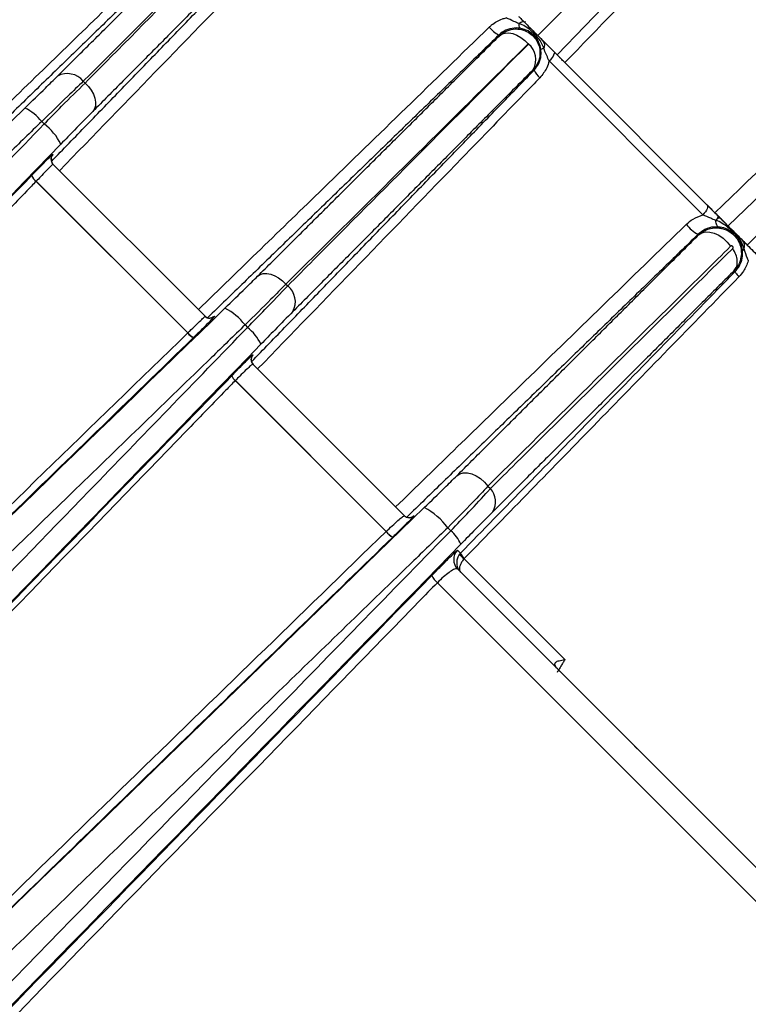
# Model space of a CAD drawing. Units: millimetres. Extents: x 9486 to 12580, y 3251 to 5252.
# Drawn here: x 11484 to 11488, y 4832 to 4838 of the extents above; entities that cross this region are included whole.
import ezdxf

# ---------------------------------------------------------------- set-up
doc = ezdxf.new("R2010")
doc.units = ezdxf.units.MM
doc.header["$LTSCALE"] = 0.1
doc.layers.add('Fixture', color=6, linetype='Continuous')

# ---------------------------------------------------------------- blocks, each defined once
blk = doc.blocks.new('LEKO')
at = {"layer": 'Fixture'}
for p, q in [((-1.64662000624088, 16.69200242242223), (-1.678196279275014, 16.65930423449796)), ((-1.635490366082813, 16.68087278226416), (-1.668188554007081, 16.64929650923003)), ((-1.680370324410198, 16.66115825850455), (-1.68042627678583, 16.66112404760059)), ((-1.68031729540705, 16.66118627576263), (-1.680370324410198, 16.66115825850455)), ((-1.680267976921833, 16.66120768349666), (-1.68031729540705, 16.66118627576263)), ((-1.680223101027558, 16.66122216393855), (-1.680267976921833, 16.66120768349666)), ((-1.680183333844951, 16.66122950214069), (-1.680223101027558, 16.66122216393855)), ((-1.680149265669542, 16.66122958918212), (-1.680183333844951, 16.66122950214069)), ((-1.680121402197443, 16.66122242376432), (-1.680149265669542, 16.66122958918212)), ((-1.680100157029216, 16.66120811225217), (-1.680121402197443, 16.66122242376432)), ((-1.681558299957878, 16.66041911402145), (-1.681594552418659, 16.66045665454239)), ((-1.681558299957878, 16.66041911402145), (-1.681406470127406, 16.66051980899285)), ((-1.681406470127406, 16.66051980899285), (-1.681220455016813, 16.66057424145313)), ((-1.681220455016813, 16.66057424145313), (-1.681008088892526, 16.66058011890603)), ((-1.681008088892526, 16.66058011890603), (-1.68077831584101, 16.6605371938164)), ((-1.68077831584101, 16.6605371938164), (-1.680540813053149, 16.66044727402862)), ((-1.680540813053149, 16.66044727402862), (-1.68030558327554, 16.66031414663505)), ((-1.68030558327554, 16.66031414663505), (-1.68008253352135, 16.66014341847443)), ((-1.68008253352135, 16.66014341847443), (-1.6798810578263, 16.65994227998489)), ((-1.678321962921807, 16.65942991814475), (-1.677743181694133, 16.65885113691708)), ((-1.669658531667068, 16.64994611807364), (-1.678656834318922, 16.6589444207255)), ((-1.677734347849587, 16.65884230307253), (-1.668959677164544, 16.65006763238749)), ((-1.67958352431932, 16.65844433943293), (-1.679538878350122, 16.65840122532219)), ((-1.705905999753298, 16.65775357081271), (-1.705800082007343, 16.65764765306675)), ((-1.705800082007343, 16.65764765306675), (-1.705603821336553, 16.65744632436216)), ((-1.705603821336553, 16.65744632436216), (-1.705437841791792, 16.65722474977786)), ((-1.705437841791792, 16.65722474977786), (-1.705308963986418, 16.65699203449937)), ((-1.705308963986418, 16.65699203449937), (-1.705222483908088, 16.65675774151268)), ((-1.70518904358017, 16.65632260291874), (-1.705243457498021, 16.65613963850199)), ((-1.705222483908088, 16.65675774151268), (-1.705181955291728, 16.65653149864626)), ((-1.705181955291728, 16.65653149864626), (-1.70518904358017, 16.65632260291874)), ((-1.705243457498021, 16.65613963850199), (-1.705342961007773, 16.65599012397213)), ((-1.708333005671122, 16.65540579962152), (-1.708188205801896, 16.65526099975229)), ((-1.70768877228565, 16.6534733616937), (-1.707680447989972, 16.65346503739802)), ((-1.707683967070899, 16.6529178045496), (-1.698782880830464, 16.64401671830916)), ((-1.699795734605978, 16.64304204005827), (-1.708658645321805, 16.6519049507741)), ((-1.708652946309002, 16.65191053432828), (-1.699790151051779, 16.64304773907106)), ((-1.669419790287897, 16.65052774551084), (-1.669396320447937, 16.65048900127869)), ((-1.669582561515021, 16.65003527635105), (-1.669658531667068, 16.64994611807364)), ((-1.669516543185182, 16.6501252638344), (-1.669582561515021, 16.65003527635105)), ((-1.669462635453009, 16.65021313796226), (-1.669516543185182, 16.6501252638344)), ((-1.669422601092286, 16.65029602527202), (-1.669462635453009, 16.65021313796226)), ((-1.669397749209409, 16.65037121537685), (-1.669422601092286, 16.65029602527202)), ((-1.669388892457746, 16.65043624958063), (-1.669397749209409, 16.65037121537685)), ((-1.669396320447937, 16.65048900127869), (-1.669388892457746, 16.65043624958063)), ((-1.668906776499199, 16.64953667472011), (-1.668916568642324, 16.64961433945708)), ((-1.668892705552892, 16.64946549571343), (-1.668906776499199, 16.64953667472011)), ((-1.668874611703572, 16.6494020969042), (-1.668892705552892, 16.64946549571343)), ((-1.668852824004723, 16.64934763126595), (-1.668874611703572, 16.6494020969042)), ((-1.669912880540764, 16.64877556339177), (-1.669944579520326, 16.64880838864671)), ((-1.669912880540764, 16.64877556339177), (-1.669734199192881, 16.64889128962784)), ((-1.669734199192881, 16.64889128962784), (-1.669513970003841, 16.64894807030511)), ((-1.669513970003841, 16.64894807030511), (-1.669263851523802, 16.64894289955364)), ((-1.669263851523802, 16.64894289955364), (-1.668997084590657, 16.6488760511042)), ((-1.668997084590657, 16.6488760511042), (-1.668727791383475, 16.64875106379644)), ((-1.668827738689707, 16.64930308932422), (-1.668852824004723, 16.64934763126595)), ((-1.668799811961449, 16.64926928111284), (-1.668827738689707, 16.64930308932422)), ((-1.668769551700315, 16.64924682147681), (-1.668799811961449, 16.64926928111284)), ((-1.66873750822085, 16.649236118871), (-1.668769551700315, 16.64924682147681)), ((-1.668727791383475, 16.64875106379644), (-1.668470227815121, 16.64857455423962)), ((-1.668470227815121, 16.64857455423962), (-1.668238028856742, 16.64835586654646)), ((-1.668238028856742, 16.64835586654646), (-1.668043486716854, 16.64810657766286)), ((-1.695561046878069, 16.64645722788204), (-1.695378082461339, 16.6465116417999)), ((-1.695378082461339, 16.6465116417999), (-1.695169186733814, 16.64651873008834)), ((-1.695169186733814, 16.64651873008834), (-1.694942943867382, 16.64647820147198)), ((-1.694942943867382, 16.64647820147198), (-1.694708650880699, 16.64639172139365)), ((-1.667830139962362, 16.64669285481603), (-1.667774211885806, 16.64663884570211)), ((-1.695710561407935, 16.64635772437229), (-1.695561046878069, 16.64645722788204)), ((-1.694708650880699, 16.64639172139365), (-1.694475935600344, 16.64626284358641)), ((-1.694475935600344, 16.64626284358641), (-1.694254361016043, 16.64609686404165)), ((-1.694254361016043, 16.64609686404165), (-1.694053032313313, 16.64590060337272)), ((-1.694053032313313, 16.64590060337272), (-1.693947114567365, 16.64579468562678)), ((-1.698468435866388, 16.64391135755001), (-1.698495620235832, 16.64391323044613)), ((-1.698378678080147, 16.64393192211522), (-1.698468435866388, 16.64391135755001)), ((-1.698316460235645, 16.64396046001885), (-1.698378678080147, 16.64393192211522)), ((-1.698293651316511, 16.64397458665411), (-1.698316460235645, 16.64396046001885)), ((-1.69827936437251, 16.64398473435646), (-1.698293651316511, 16.64397458665411)), ((-1.698285620801826, 16.64397887782267), (-1.69827435699964, 16.64398862615265)), ((-1.69827435699964, 16.64398862615265), (-1.69827936437251, 16.64398473435646)), ((-1.698235647982045, 16.64402023739009), (-1.698227323686368, 16.64401191309442)), ((-1.696439685627773, 16.64351247957817), (-1.696294885756679, 16.64336767970708)), ((-1.695985526152455, 16.6417701155605), (-1.695977124155682, 16.64176171356373)), ((-1.695980720937705, 16.6412145584164), (-1.687123777294666, 16.63235761477337)), ((-1.68819296542484, 16.63143927087713), (-1.697013074448648, 16.64025937990094)), ((-1.697007527144137, 16.64026511516342), (-1.688187533018393, 16.63144512103767)), ((-1.684054693170104, 16.63470185613447), (-1.683885018600556, 16.63481230481512)), ((-1.683885018600556, 16.63481230481512), (-1.68367603878, 16.63486788358237)), ((-1.68367603878, 16.63486788358237), (-1.683438100857757, 16.63486584058501)), ((-1.683438100857757, 16.63486584058501), (-1.683182985768937, 16.63480627697493)), ((-1.683182985768937, 16.63480627697493), (-1.682923324938002, 16.63469214190917)), ((-1.682923324938002, 16.63469214190917), (-1.682671974862117, 16.63452908651233)), ((-1.682671974862117, 16.63452908651233), (-1.682441380551154, 16.63432518409204)), ((-1.682441380551154, 16.63432518409204), (-1.682242959339185, 16.63409053039859)), ((-1.682242959339185, 16.63409053039859), (-1.682095342637957, 16.63394291369737)), ((-1.68657686588395, 16.632361455292), (-1.686568220150569, 16.63235280955862)), ((-1.68458878756946, 16.63166158151985), (-1.684409368225573, 16.63148216217597)), ((-1.684013462699049, 16.63035228057851), (-1.683840645902457, 16.63017946378191)), ((-1.683628054399037, 16.6298463344581), (-1.677730941127535, 16.6239492211866)), ((-1.684005562896957, 16.62923940037566), (-1.648296484943202, 16.59353032242191)), ((-1.648167753668659, 16.59142000697495), (-1.685194717015918, 16.62844697032221)), ((-1.678175930756076, 16.62342662672711), (-1.678184440388293, 16.62344025406005)), ((-1.678184440388293, 16.62344025406005), (-1.678183933404789, 16.62343910304646)), ((-1.678155330720344, 16.62339889432633), (-1.678175930756076, 16.62342662672711)), ((-1.678115090425386, 16.6233519909708), (-1.678155330720344, 16.62339889432633)), ((-1.678078541160495, 16.62331391501928), (-1.678115090425386, 16.6233519909708)), ((-1.673826197806171, 16.61906003528487), (-1.673510684264237, 16.61874452174294))]:
    blk.add_line(p, q, dxfattribs=at)
for centre, radius, start, end in [((-1.680862002941787, 16.66191512220657), 0.001632101916809343, 217.533164665197, 243.3308397835025), ((-1.680062203505607, 16.66104714636386), 0.0003721063743492455, 168.0730358607949, 211.3754605629966), ((-1.680615192472075, 16.65901630853185), 0.001179613423721363, 330.9954925251011, 50.65477243120745), ((-1.679288433503416, 16.6598674510147), 0.000379291579045314, 327.7906727853945, 35.4321647225063), ((-1.678905211093728, 16.65908486679409), 0.0005837506001415035, 96.12661869409926, 113.9912373476011), ((-1.679228211532269, 16.65969676496319), 0.0009447188833113146, 307.2153067716044, 343.5928235840988), ((-1.706837195264491, 16.65701104432702), 0.001190995659292957, 38.56852660780548, 118.6794169895925), ((-1.67846274433866, 16.65888626538194), 0.00118039326967374, 204.262260593198, 231.4611826548914), ((-1.710530620133419, 16.65365907295052), 0.002807234116310753, 38.47867913680832, 64.3122446208998), ((-1.710342653252205, 16.65247406172227), 0.003522593846551098, 27.2172240636096, 52.29411917190214), ((-1.707403701899324, 16.65319802801753), 0.0003963253185081107, 135.9953823259046, 224.9957369235091), ((-1.707395331929554, 16.65318968674328), 0.0003963699685535149, 135.9982037617946, 190.6269881054003), ((-1.707419218877142, 16.65319848913259), 0.0003710667505624599, 142.3226519027926, 192.647840831005), ((-1.707395443877346, 16.65318967429012), 0.0003962576422976087, 190.6282034475025, 224.9995029431995), ((-1.708145254658682, 16.65258946482786), 0.0008556456407705547, 204.0315958475992, 233.1298279050009), ((-1.708049325517102, 16.65268926059768), 0.0009852779626282888, 207.0615210600959, 232.2193545521096), ((-1.712085865763747, 16.65540873981191), 0.004901262857051179, 314.3670649382968, 314.4603324263971), ((-1.669072666911738, 16.65051787956979), 0.001919007768124004, 215.7971619310948, 242.9764970701964), ((-1.668035182970328, 16.6487992587398), 0.001200498763064452, 123.3139587309092, 137.2382178604969), ((-1.667722525723775, 16.64812533712093), 0.0004992657693526355, 339.6925576356961, 42.06750637240863), ((-1.667211266655897, 16.64781815862943), 0.0001406472464397322, 107.813062305894, 165.6072371338028), ((-1.694689641053046, 16.64486349011558), 0.001190995659292957, 331.3205830104076, 51.43147339219455), ((-1.6992266236578, 16.64135803212787), 0.003522593846551114, 37.70588082809837, 62.78277593639035), ((-1.698511002810868, 16.64430525647083), 0.0003962740825587245, 225.001180950701, 272.347989715396), ((-1.698502657362539, 16.64429698348075), 0.0003963253185082984, 225.0042630764908, 314.0046176740959), ((-1.698511007037304, 16.6443053700722), 0.00039638776163604, 272.3479278418969, 314.0010009479086), ((-1.696291945958677, 16.63961481999934), 0.004901262307446006, 135.5396675686972, 135.6329350675047), ((-1.699111220552211, 16.64355543072139), 0.0008556456407431664, 216.8701721003048, 245.9684041590884), ((-1.699011424782391, 16.64365135986297), 0.0009852779625004083, 217.7806454497997, 242.9384789452986), ((-1.698041612429549, 16.64117006524665), 0.00280723411631186, 25.68775537910063, 51.5213208631916), ((-1.695700455766115, 16.64149478188433), 0.0003963253185087265, 135.9953823260063, 224.9957369235091), ((-1.695692008179329, 16.6414863629557), 0.0003963698748681789, 135.9982000973006, 190.7254943205956), ((-1.695715727495759, 16.64149503747434), 0.0003712601116029915, 142.3826328185081, 192.727882709904), ((-1.695692120104702, 16.64148635041284), 0.0003962575702851708, 190.7267245255106, 224.9995050577949), ((-1.696603232266476, 16.64078805153689), 0.0006689277339681975, 201.959415261304, 232.2160787813095), ((-1.696527843895467, 16.64086710579804), 0.0007697329041148268, 205.3204371723908, 231.4511670426936), ((-1.694845671017745, 16.63816855730046), 0.003011507393504351, 135.8785011771926, 136.0303082260969), ((-1.682885143036387, 16.6331750867379), 0.001101518456304232, 328.0268225765993, 44.19178241200413), ((-1.68783159482777, 16.62925882005018), 0.004035970961096699, 36.53663551999529, 62.35554858610211), ((-1.686852220555835, 16.63264647464926), 0.0003962743879738801, 225.0011930345086, 272.6921222654011), ((-1.686843553826748, 16.63263787994495), 0.0003963253185087265, 225.0042630765927, 314.0046176739939), ((-1.686820676442231, 16.63257553465204), 0.0003198908115061152, 267.4759267491058, 309.3455070272064), ((-1.686852225101759, 16.63264658822261), 0.0003963880496837306, 272.6920074057021, 314.0009925673946), ((-1.687195743594344, 16.63051870732404), 0.001357161977094908, 136.9519846148019, 137.2890249919095), ((-1.687383679717243, 16.63201711816698), 0.000994409796805841, 215.5276475023007, 245.2764622608049), ((-1.687270145475679, 16.63212670147238), 0.001142869982751929, 216.6107992025078, 242.4028666037945), ((-1.685669795681456, 16.62993584454103), 0.001994937492937429, 22.31207347479497, 50.81599004140618), ((-1.683445032062409, 16.62979984745536), 0.000792651086320691, 135.8176978375918, 224.9957192127963), ((-1.683021275503904, 16.63072187208651), 0.001065244930761889, 214.7233438876086, 235.2766561123081), ((-1.683169422783315, 16.63040395292154), 0.0007077682188619028, 198.4924017525059, 230.5987725962038), ((-1.684516135556578, 16.62927480865678), 0.001070415388861613, 201.8816209886995, 230.6584283403954)]:
    blk.add_arc(centre, radius, start, end, dxfattribs=at)
for points, knots in [([(-1.679317345453804, 16.66042530067787), (-1.671658091189229, 16.66808455494245), (-1.663232911498149, 16.67650973463352), (-1.654041364855971, 16.6857012812757), (-1.65174391972009, 16.68799872641159), (-1.649454104570538, 16.69028854156113), (-1.647934995007077, 16.69180765112459), (-1.647180114974603, 16.69256253115707)], [0, 0, 0, 0, 0.7149104381595353, 0.7864014819754879, 0.8578925257914406, 0.929383569607392, 1, 1, 1, 1]), ([(-1.648862970641339, 16.68873776328181), (-1.649228749898718, 16.68835901097263), (-1.651057646185606, 16.6864652494267), (-1.658739007661339, 16.67851144748643), (-1.667997021746402, 16.66892504750092), (-1.675791909936564, 16.66085364631297), (-1.677734347848563, 16.65884230307263)], [0, 0, 0, 0, 0.0380077458247327, 0.190038729123679, 0.7981626623202349, 1, 1, 1, 1]), ([(-1.667067487826117, 16.64817544305018), (-1.659408233561543, 16.65583469731476), (-1.650983053870469, 16.66425987700584), (-1.641791507228284, 16.67345142364802), (-1.639494062092403, 16.6757488687839), (-1.637204246942858, 16.67803868393345), (-1.635685137379397, 16.67955779349691), (-1.634930257346923, 16.68031267352938)], [0, 0, 0, 0, 0.7149104381595408, 0.786401481975494, 0.8578925257914471, 0.9293835696073992, 1, 1, 1, 1]), ([(-1.668959677163251, 16.65006763238731), (-1.663876111468312, 16.65498321443423), (-1.653916208423006, 16.6646139979308), (-1.64395869884202, 16.67424366910481), (-1.639083533324332, 16.6789583259648)], [0, 0, 0, 0, 0.5104031306158996, 1, 1, 1, 1]), ([(-1.710761011755366, 16.65599484923517), (-1.708327263506348, 16.65835488936259), (-1.702652839422946, 16.66385745871925), (-1.696978394878954, 16.66935999368036), (-1.693737707359453, 16.67250250326623)], [0, 0, 0, 0, 0.4288978428894037, 1, 1, 1, 1]), ([(-1.691772134607014, 16.67183335781621), (-1.692279606283442, 16.67132750738958), (-1.694816964793652, 16.66879825512882), (-1.69952705820053, 16.66410533288291), (-1.703733005929728, 16.65991730591338), (-1.705905999752929, 16.65775357081201)], [0, 0, 0, 0, 0.1078104312655944, 0.5390521835242227, 1, 1, 1, 1]), ([(-1.705800082006903, 16.65764765306599), (-1.705295238201472, 16.65815693527794), (-1.702771019092168, 16.66070334642062), (-1.698088409043002, 16.66542812644732), (-1.693915204883567, 16.66964187425646), (-1.69175840539522, 16.67181962755382)], [0, 0, 0, 0, 0.1077759765960474, 0.5388799005096961, 1, 1, 1, 1]), ([(-1.690779873193165, 16.66954442425272), (-1.691084216045383, 16.66923082119006), (-1.69260593030701, 16.66766280587617), (-1.698110541220373, 16.66199066326927), (-1.703310816469404, 16.6566318682673), (-1.707293718320834, 16.65252755580064)], [0, 0, 0, 0, 0.0552887259730524, 0.2764436299628144, 1, 1, 1, 1]), ([(-1.682156261127034, 16.66092081218659), (-1.68211101661489, 16.66096236843368), (-1.681888695177719, 16.66116656655949), (-1.681551078417947, 16.6613579792962), (-1.68124766330974, 16.66144230924161), (-1.681174936284357, 16.66146252269148)], [0, 0, 0, 0, 0.1626640661997101, 0.7992949260896037, 1, 1, 1, 1]), ([(-1.680426276785632, 16.66112404760122), (-1.680522330925804, 16.66116750615387), (-1.680771588609097, 16.66128027982647), (-1.681021395299773, 16.66139314892131), (-1.681174936284357, 16.66146252269148)], [0, 0, 0, 0, 0.3853607997533791, 1, 1, 1, 1]), ([(-1.680438411633311, 16.66154636685738), (-1.680427938961806, 16.66153589418584), (-1.680406133364635, 16.6615140885887), (-1.680226134804542, 16.66133409002861), (-1.67994828807015, 16.66105624329422), (-1.67962762828428, 16.66073558350831), (-1.679409221878814, 16.66051717710288), (-1.679317345453804, 16.66042530067787)], [0, 0, 0, 0, 0.1983397929098502, 0.4129717629809032, 0.6270882353209148, 0.8431282282541781, 1, 1, 1, 1]), ([(-1.699173147360263, 16.64440698484007), (-1.696742336538236, 16.64676585610987), (-1.691069845258141, 16.65227047069671), (-1.685397727899023, 16.65777507483858), (-1.682156261127034, 16.66092081218659)], [0, 0, 0, 0, 0.4285261452185372, 1, 1, 1, 1]), ([(-1.680379898202467, 16.66085341140715), (-1.680446957603358, 16.66085995732701), (-1.680678148772841, 16.66088252476499), (-1.681076730511478, 16.66080928714335), (-1.68141031560647, 16.66062623337286), (-1.68156347096928, 16.66048526313364), (-1.681594552418261, 16.66045665454157)], [0, 0, 0, 0, 0.1537244109486638, 0.5299738124184764, 0.9046125796501464, 1, 1, 1, 1]), ([(-1.678967512468546, 16.65966528328413), (-1.679005770400309, 16.65977036876914), (-1.679129162524092, 16.66010929773319), (-1.679574084309856, 16.66059378377515), (-1.680028208816132, 16.66099214300547), (-1.680362132922234, 16.6611027927628), (-1.680426276785632, 16.66112404760122)], [0, 0, 0, 0, 0.1565885075760627, 0.5050400695164685, 0.904922580936797, 1, 1, 1, 1]), ([(-1.681558299958979, 16.66041911402101), (-1.681415820113493, 16.66052919272214), (-1.681148135574574, 16.66073600349073), (-1.68075491893778, 16.66081354789532), (-1.680398273383013, 16.66081010979207), (-1.680069506740452, 16.6607339103706), (-1.679707170502013, 16.66052322890105), (-1.679436765353081, 16.66023678167716), (-1.679262873204785, 16.65990133227852), (-1.679176077289775, 16.65952074065114), (-1.67920472084635, 16.6590728002524), (-1.679367412788928, 16.65869129009141), (-1.679533769060882, 16.658501194769), (-1.679583524319369, 16.65844433943199)], [0, 0, 0, 0, 0.1234884307899318, 0.2320043480101256, 0.2692563243362734, 0.3712920878171291, 0.4616129097946071, 0.5567780732793192, 0.6406205939431822, 0.7210665332752868, 0.8248990278664368, 0.9476293016822986, 1, 1, 1, 1]), ([(-1.679142562292284, 16.65961818580929), (-1.679160946760433, 16.6597099607923), (-1.679211179300367, 16.65996072086119), (-1.679379980661466, 16.6602653423335), (-1.679575733159638, 16.66047280530992), (-1.679791867458981, 16.66064983270613), (-1.680027394171738, 16.66078179045798), (-1.680285495421508, 16.66083423086964), (-1.680379898202467, 16.66085341140715)], [0, 0, 0, 0, 0.1429756816777729, 0.3906575692549654, 0.5275518655341395, 0.5749783176493042, 0.8445446164224162, 1, 1, 1, 1]), ([(-1.679317345453804, 16.66042530067787), (-1.679200963069206, 16.66030891829327), (-1.678958638330215, 16.66006659355428), (-1.678627065618137, 16.65973502084217), (-1.678365866414936, 16.65947382163897), (-1.678218503196945, 16.65932645842101), (-1.678202859898043, 16.65931081512211), (-1.678196279274296, 16.65930423449836)], [0, 0, 0, 0, 0.1983397929098832, 0.4129717629809223, 0.6270882353209509, 0.8431282282542137, 1, 1, 1, 1]), ([(-1.679881057825924, 16.65994227998453), (-1.680390007874202, 16.65943830447141), (-1.682934758270932, 16.65691842675199), (-1.687658275738066, 16.65223912358798), (-1.691874169842151, 16.64806030463103), (-1.694053032313761, 16.64590060337285)], [0, 0, 0, 0, 0.1077759767600061, 0.5388799166884497, 1, 1, 1, 1]), ([(-1.693947114567735, 16.64579468562682), (-1.693441024149642, 16.64630298542042), (-1.69091057199131, 16.64884448445662), (-1.686216739053435, 16.65355772863488), (-1.682030261978021, 16.65775832279608), (-1.679867327563535, 16.65992855077273)], [0, 0, 0, 0, 0.1078104311287024, 0.53905217011532, 1, 1, 1, 1]), ([(-1.679867327563535, 16.65992855077273), (-1.679866981370481, 16.65992893383727), (-1.679865886755124, 16.65993014503527), (-1.679865135666262, 16.6599317834266), (-1.6798646021496, 16.65993398529952), (-1.679864455589893, 16.65993586967542), (-1.679865057433346, 16.65993858190235), (-1.679866303139406, 16.65994099065501), (-1.679868269652616, 16.6599430485677), (-1.679870875889826, 16.65994452594281), (-1.67987429048317, 16.65994525730945), (-1.679878035800215, 16.65994466175744), (-1.679880094693004, 16.65994303906606), (-1.679881057825931, 16.65994227998454)], [0, 0, 0, 0, 0.0575439589004206, 0.1819461832529117, 0.1877427481987659, 0.2897650356082382, 0.3637592562811004, 0.4379656456578083, 0.5221939978350579, 0.6058564494912004, 0.7072409901231702, 0.8630497739446737, 1, 1, 1, 1]), ([(-1.679538878350847, 16.65840122532135), (-1.67943844816417, 16.65852711110055), (-1.679237962129129, 16.65877841343877), (-1.679115855694235, 16.65921984372936), (-1.679134603638474, 16.65949947856297), (-1.679142562292284, 16.65961818580929)], [0, 0, 0, 0, 0.3661438427549515, 0.7309229397135072, 1, 1, 1, 1]), ([(-1.678656834319035, 16.65894442072616), (-1.67866698856924, 16.65896578103056), (-1.678782355507018, 16.65920846491716), (-1.6788791957824, 16.65944738877986), (-1.678967512468546, 16.65966528328413)], [0, 0, 0, 0, 0.0880169866081535, 1, 1, 1, 1]), ([(-1.677734347848563, 16.65884230307263), (-1.677795132134577, 16.65890308735865), (-1.677916697383239, 16.6590246526073), (-1.67806461868085, 16.65917257390491), (-1.678165031554094, 16.65927298677816), (-1.678195038828335, 16.6593029940524), (-1.678196140724523, 16.65930409594859), (-1.678196279274296, 16.65930423449836)], [0, 0, 0, 0, 0.2408947685504909, 0.4817763662328262, 0.7230455723734794, 0.9651764187181204, 1, 1, 1, 1]), ([(-1.678656834319035, 16.65894442072616), (-1.678698329925766, 16.65880522744953), (-1.678807122887967, 16.65844029125333), (-1.679048728968937, 16.65814539530896), (-1.679198182113517, 16.65796297802029)], [0, 0, 0, 0, 0.3814181166248986, 1, 1, 1, 1]), ([(-1.70931377816683, 16.6561888672139), (-1.708899840986057, 16.656591507712), (-1.708205113097563, 16.65726727591078), (-1.707637983056635, 16.65782892374377), (-1.707408764036948, 16.65805592699945)], [0, 0, 0, 0, 0.5958263481968327, 1, 1, 1, 1]), ([(-1.705905999752929, 16.65775357081201), (-1.706200112581669, 16.65747012960988), (-1.706927971881832, 16.65676868004743), (-1.707808362575463, 16.65591470254792), (-1.708333005671648, 16.65540579962259)], [0, 0, 0, 0, 0.4040792343696856, 1, 1, 1, 1]), ([(-1.708188205802074, 16.65526099975302), (-1.707842982594819, 16.65561182103727), (-1.706982839220721, 16.65648591234052), (-1.706242989206253, 16.65721261591289), (-1.705800082006903, 16.65764765306599)], [0, 0, 0, 0, 0.4013554224335962, 1, 1, 1, 1]), ([(-1.679198182113517, 16.65796297802029), (-1.679502510071394, 16.65764914206818), (-1.681024149860718, 16.65607996230774), (-1.686526686781541, 16.65040551856029), (-1.691724919245694, 16.64504492474512), (-1.695705833411544, 16.64093967089135)], [0, 0, 0, 0, 0.0553068865788393, 0.2765344328943393, 1, 1, 1, 1]), ([(-1.759906780658056, 16.60717598058289), (-1.751459374132523, 16.61535380701087), (-1.734558550114173, 16.63171527900751), (-1.71773069715406, 16.64802907041757), (-1.70931377816683, 16.6561888672139)], [0, 0, 0, 0, 0.4998221694012366, 1, 1, 1, 1]), ([(-1.705342961008114, 16.65599012397062), (-1.705687769917276, 16.65564143935931), (-1.706263676501081, 16.65505905950196), (-1.70693906670094, 16.65436406048853), (-1.707210084794923, 16.654085173842)], [0, 0, 0, 0, 0.5987236799566139, 1, 1, 1, 1]), ([(-1.708333005671648, 16.65540579962259), (-1.70899246058179, 16.65476642203034), (-1.712289756709957, 16.65156951314856), (-1.72087029076993, 16.64325206460322), (-1.734092405936792, 16.63044153418094), (-1.747885925747113, 16.61708550304599), (-1.756393442423757, 16.60885289264353), (-1.759594937773613, 16.60575484829963)], [0, 0, 0, 0, 0.0387137399756382, 0.1935699665983545, 0.5033338433994381, 0.8130977050975765, 1, 1, 1, 1]), ([(-1.757828375162589, 16.60398818681004), (-1.757186807204313, 16.60465140479023), (-1.753978946374652, 16.60796751643951), (-1.745640095669735, 16.61658617739268), (-1.732820481168261, 16.62983067133005), (-1.71948192879227, 16.64360447022758), (-1.71127822155578, 16.65207171842406), (-1.708188205802074, 16.65526099975302)], [0, 0, 0, 0, 0.038703009222272, 0.1935163152589631, 0.5031945996391879, 0.8128728306140396, 1, 1, 1, 1]), ([(-1.707210084794923, 16.654085173842), (-1.714834937631586, 16.64622100289787), (-1.730089420225845, 16.63048773415743), (-1.745388403867246, 16.61468768868103), (-1.753040291116136, 16.6067851920612)], [0, 0, 0, 0, 0.4998434256643008, 1, 1, 1, 1]), ([(-1.708926733810024, 16.65224101139113), (-1.708823001334174, 16.6523477168902), (-1.708566945449057, 16.65261111146158), (-1.708197283393929, 16.6529861339212), (-1.707883125607516, 16.6532986648461), (-1.707716955254114, 16.65345680683424), (-1.707696620704006, 16.65346875148131), (-1.70768877228533, 16.65347336169354)], [0, 0, 0, 0, 0.1577260015888955, 0.3893348791401229, 0.6213755807180604, 0.8538643367447065, 1, 1, 1, 1]), ([(-1.707680447990469, 16.65346503739868), (-1.707680355905062, 16.65346281116776), (-1.707680259110681, 16.65346047109388), (-1.707711242567321, 16.6534263386085), (-1.70771274989071, 16.65342467808709)], [0, 0, 0, 0, 0.9513507028843284, 1, 1, 1, 1]), ([(-1.707683967070047, 16.65291780454985), (-1.707688977298211, 16.65291284716364), (-1.707701958297363, 16.65290000307267), (-1.707829460108712, 16.65276809954591), (-1.708075295234856, 16.65251265037269), (-1.708367132031086, 16.65220873411418), (-1.708570552388082, 16.65199649871721), (-1.708652946309961, 16.65191053432812)], [0, 0, 0, 0, 0.1461849300079158, 0.3787505064483769, 0.6108155310027091, 0.8423636886527958, 1, 1, 1, 1]), ([(-1.708658645321229, 16.65190495077413), (-1.708840874628748, 16.65171722630237), (-1.709752021166409, 16.65077860394351), (-1.713578841473932, 16.6468363744125), (-1.728102690669957, 16.63187439639189), (-1.741897897147751, 16.61766242903612), (-1.752777361344407, 16.60645429016121)], [0, 0, 0, 0, 0.0123914887727343, 0.0619574438675631, 0.2602212644793757, 1, 1, 1, 1]), ([(-1.669419790287925, 16.65052774551199), (-1.669267034226579, 16.65037498945065), (-1.669029239584013, 16.65013719480807), (-1.668782695953318, 16.64989065117739), (-1.668694528615582, 16.64980248383965)], [0, 0, 0, 0, 0.6423864713453221, 1, 1, 1, 1]), ([(-1.67062916028312, 16.6493954183441), (-1.670503341604544, 16.64950412585081), (-1.67021295290386, 16.64975502207691), (-1.669859079783627, 16.6498769938413), (-1.669658531666315, 16.64994611807347)], [0, 0, 0, 0, 0.4332767710898823, 1, 1, 1, 1]), ([(-1.668916568642643, 16.64961433945823), (-1.66901460967383, 16.6496598241843), (-1.669265194425108, 16.64977607937492), (-1.669509692945468, 16.64988177546937), (-1.669658531666343, 16.64994611807345)], [0, 0, 0, 0, 0.3912489913940024, 1, 1, 1, 1]), ([(-1.668188554005624, 16.64929650922969), (-1.668194782485074, 16.64930273770914), (-1.6682072402049, 16.64931519542897), (-1.668304442424549, 16.64941239764862), (-1.668447580280763, 16.64955553550482), (-1.668625107927213, 16.64973306315125), (-1.668804398939265, 16.64991235416333), (-1.668911957193856, 16.65001991241792), (-1.668959677163251, 16.65006763238731)], [0, 0, 0, 0, 0.17346859157001, 0.3469583757641925, 0.5198824862762665, 0.6919145612165976, 0.8633128831947078, 1, 1, 1, 1]), ([(-1.687637972445167, 16.63287180992497), (-1.685217675739665, 16.63522284881701), (-1.67954718205214, 16.64073107893034), (-1.673878384868196, 16.64623862131379), (-1.67062916028312, 16.6493954183441)], [0, 0, 0, 0, 0.4268229256339984, 1, 1, 1, 1]), ([(-1.667254292387305, 16.64795206320289), (-1.66729849399006, 16.64808726894923), (-1.667419637919167, 16.64845782916262), (-1.667877407716368, 16.64896347178419), (-1.668342421743624, 16.64933139709944), (-1.668707548109722, 16.64956356498946), (-1.668882320728102, 16.64960602008576), (-1.668916568642643, 16.64961433945823)], [0, 0, 0, 0, 0.1713695412573218, 0.4696748140605306, 0.7818095083309523, 0.9572440501228452, 1, 1, 1, 1]), ([(-1.668737508221184, 16.64923611887068), (-1.668875544554879, 16.64923759404087), (-1.66918938964573, 16.64924094804853), (-1.669618952449653, 16.64908339151846), (-1.669856383643278, 16.6488828729922), (-1.669944579520696, 16.64880838864543)], [0, 0, 0, 0, 0.3304316621857317, 0.7512830300702159, 1, 1, 1, 1]), ([(-1.669912880541958, 16.64877556339199), (-1.6698596574875, 16.64882268146886), (-1.669663225500422, 16.64899658162481), (-1.669260297906362, 16.64917545602706), (-1.668830410928805, 16.64920331612261), (-1.668441453617703, 16.64913514358292), (-1.668097440466191, 16.64898686427536), (-1.667774699469945, 16.64870679846034), (-1.667557276219483, 16.64838297745118), (-1.667435952676755, 16.6480372295055), (-1.667400389073045, 16.6476548233071), (-1.667472653490016, 16.6472301866167), (-1.667644242158609, 16.64689856817302), (-1.667793998519507, 16.64673286156545), (-1.66782904204775, 16.64669408562198)], [0, 0, 0, 0, 0.0467411751175933, 0.1725091128843183, 0.2810177955657665, 0.3253665832654991, 0.4318693223074893, 0.5224737945225595, 0.6028390721003962, 0.6856806419954332, 0.7606556968118503, 0.8530431342458715, 0.9656115636987896, 1, 1, 1, 1]), ([(-1.667347499627247, 16.64785311897137), (-1.667368509185842, 16.64798055575999), (-1.667412065429041, 16.64824475301727), (-1.667586297365624, 16.64857090986896), (-1.667744442575824, 16.64875702379131), (-1.667918404481433, 16.64892479012512), (-1.668152161647456, 16.64907952898896), (-1.668443438612563, 16.64919832037315), (-1.668678036106563, 16.64922847456976), (-1.668737508221184, 16.64923611887068)], [0, 0, 0, 0, 0.1563357389165735, 0.3241094968655929, 0.4219798525564018, 0.4544549816894413, 0.6667593961608029, 0.9155211632912564, 1, 1, 1, 1]), ([(-1.668188554005624, 16.64929650922969), (-1.668178081334098, 16.64928603655816), (-1.668156275736955, 16.64926423096102), (-1.667976277176862, 16.64908423240092), (-1.667698430442464, 16.64880638566653), (-1.667377770656579, 16.64848572588064), (-1.667159364251134, 16.6482673194752), (-1.667067487826117, 16.64817544305018)], [0, 0, 0, 0, 0.1983397929098529, 0.4129717629809047, 0.6270882353209243, 0.8431282282541686, 1, 1, 1, 1]), ([(-1.668043486715625, 16.64810657766225), (-1.66853879052632, 16.64761835143989), (-1.671015322176636, 16.64517720791122), (-1.675740390808571, 16.64051522713982), (-1.679992223536395, 16.63631431241766), (-1.682242959339185, 16.63409053039827)], [0, 0, 0, 0, 0.1052735954025128, 0.5263706543898607, 1, 1, 1, 1]), ([(-1.68209534263746, 16.63394291369654), (-1.681595730116968, 16.63443870919011), (-1.679097660847731, 16.6369176932738), (-1.674359640299521, 16.64161570245474), (-1.670148824737915, 16.64577937540873), (-1.667919430050112, 16.64798381068488)], [0, 0, 0, 0, 0.1052562184954378, 0.5262824970009238, 1, 1, 1, 1]), ([(-1.667919430050112, 16.64798381068488), (-1.667917533116992, 16.64798585817977), (-1.667909228664683, 16.64799482176595), (-1.667899013523623, 16.64801306684169), (-1.667894176257704, 16.64803880692653), (-1.667896251745212, 16.64806217787682), (-1.667903859751675, 16.64808346306026), (-1.667917512055155, 16.64810318623191), (-1.667937611473121, 16.64811993460601), (-1.667967690646599, 16.64813202635949), (-1.668007026931299, 16.64813247119601), (-1.668030832503717, 16.64811556461238), (-1.668043486715625, 16.64810657766225)], [0, 0, 0, 0, 0.0341163619341482, 0.1493556604145787, 0.2348777483323485, 0.2996709288615358, 0.3696095964486, 0.4396039260042303, 0.524621896317248, 0.6346144412841792, 0.8057737822747176, 1, 1, 1, 1]), ([(-1.66782904204775, 16.64669408562198), (-1.667773719365421, 16.64677297383677), (-1.667663055873206, 16.64693077611557), (-1.667636719748984, 16.64726132512805), (-1.667711820145591, 16.647625085812), (-1.667850311342328, 16.647864381895), (-1.667919430050112, 16.64798381068488)], [0, 0, 0, 0, 0.2502218402496016, 0.5005256705437509, 0.7507204715282384, 1, 1, 1, 1]), ([(-1.667774154170353, 16.64663889842966), (-1.667709612413809, 16.64671327274838), (-1.66754218880304, 16.64690620237493), (-1.667372581580516, 16.64729749151483), (-1.667331469977483, 16.64764048582703), (-1.667345024759719, 16.64782028987842), (-1.667347499627247, 16.64785311897137)], [0, 0, 0, 0, 0.220240264620525, 0.5713110753756807, 0.9217288573208132, 1, 1, 1, 1]), ([(-1.667008007776388, 16.64729559418352), (-1.667022053024183, 16.64732753952025), (-1.667122268229285, 16.64755547487037), (-1.667193254717176, 16.64776871169979), (-1.667254292387305, 16.64795206320289)], [0, 0, 0, 0, 0.1401508660945942, 1, 1, 1, 1]), ([(-1.667067487826117, 16.64817544305018), (-1.66695110544152, 16.64805906066558), (-1.666708780702528, 16.6478167359266), (-1.666377207990429, 16.6474851632145), (-1.666116008787235, 16.6472239640113), (-1.665968645569258, 16.64707660079332), (-1.665953002270356, 16.64706095749442), (-1.665946421646616, 16.64705437687068)], [0, 0, 0, 0, 0.1983397929098832, 0.412971762980948, 0.6270882353209526, 0.8431282282542303, 1, 1, 1, 1]), ([(-1.667008007776388, 16.64729559418352), (-1.66701065338907, 16.64728582347496), (-1.667071576066014, 16.64706082541468), (-1.667227016657584, 16.64670592224865), (-1.667466062547803, 16.64643029478046), (-1.66755828844591, 16.64632395540447)], [0, 0, 0, 0, 0.0271262037182629, 0.6246571755605701, 1, 1, 1, 1]), ([(-1.683840645903629, 16.63017946378162), (-1.681241421050821, 16.6328422880883), (-1.675885763481247, 16.6383289912256), (-1.67053046169265, 16.64381521421495), (-1.667774212088119, 16.64663884592455)], [0, 0, 0, 0, 0.4853231968358308, 1, 1, 1, 1]), ([(-1.667774154170353, 16.64663889842966), (-1.667775445954391, 16.64662985684042), (-1.667778167258035, 16.64661080960864), (-1.667736650385358, 16.64654038192504), (-1.667663855053597, 16.64644340322341), (-1.667593461630126, 16.64636375359667), (-1.66755828844591, 16.64632395540447)], [0, 0, 0, 0, 0.2362320664832607, 0.4976522169202661, 0.7489940075099557, 1, 1, 1, 1]), ([(-1.697615511537755, 16.64449060058483), (-1.697199649334884, 16.64489515815104), (-1.696505035674903, 16.645570889703), (-1.695938082259573, 16.64613239134239), (-1.695710561409129, 16.64635772437163)], [0, 0, 0, 0, 0.5986956877297972, 1, 1, 1, 1]), ([(-1.66755828844591, 16.64632395540447), (-1.670313581798403, 16.64349887153716), (-1.675666799616486, 16.63801005878248), (-1.681020512070575, 16.63252092901452), (-1.683618676583734, 16.62985704628014)], [0, 0, 0, 0, 0.5146985320111912, 1, 1, 1, 1]), ([(-1.694053032313761, 16.64590060337285), (-1.694336672690106, 16.64561096100589), (-1.695043615278387, 16.64488905911307), (-1.695916825741548, 16.64402803971308), (-1.696439685626729, 16.64351247957768)], [0, 0, 0, 0, 0.4012212321907731, 1, 1, 1, 1]), ([(-1.696294885757155, 16.6433676797081), (-1.695949654233381, 16.64372347215335), (-1.695095587167742, 16.64460366584587), (-1.694375893318707, 16.64535002201528), (-1.693947114567735, 16.64579468562682)], [0, 0, 0, 0, 0.4042206258301849, 1, 1, 1, 1]), ([(-1.744915493318516, 16.59866039426363), (-1.737017937613558, 16.60630749623869), (-1.721217887507152, 16.62160648226529), (-1.705484609469281, 16.63686097175566), (-1.697615511537755, 16.64449060058483)], [0, 0, 0, 0, 0.4998437126343994, 1, 1, 1, 1]), ([(-1.693644758380287, 16.64429192134279), (-1.693987797950122, 16.64394502120186), (-1.694563506090461, 16.64336283403577), (-1.695238873124239, 16.64266780038529), (-1.695511818165841, 16.64238690721292)], [0, 0, 0, 0, 0.5958567298218838, 1, 1, 1, 1]), ([(-1.699790151051609, 16.64304773906979), (-1.699752520394199, 16.64308379991214), (-1.699587865601067, 16.64324158590216), (-1.699308891110782, 16.64350927002288), (-1.699017866676073, 16.64378907140957), (-1.698820362431007, 16.64397954550753), (-1.698795375014292, 16.64400432706089), (-1.698782880829889, 16.64401671830969)], [0, 0, 0, 0, 0.0688443660052994, 0.3012319109285691, 0.5340578380044334, 0.7670200419408897, 1, 1, 1, 1]), ([(-1.698227323686218, 16.64401191309443), (-1.698240387148346, 16.64399386947706), (-1.698266514129386, 16.64395778216394), (-1.698505918961608, 16.64371212881411), (-1.698863383209329, 16.64335598998779), (-1.699208468363622, 16.64301783387799), (-1.699412936376802, 16.64281932665498), (-1.699459673988585, 16.64277395156975)], [0, 0, 0, 0, 0.232898384189595, 0.4657977804230556, 0.6986297166444787, 0.9311123188251668, 1, 1, 1, 1]), ([(-1.698276269977427, 16.6439871393605), (-1.6982663280316, 16.64399602441933), (-1.698239472957518, 16.64402002464195), (-1.698237126047651, 16.64402015517839), (-1.698235647981065, 16.64402023738927)], [0, 0, 0, 0, 0.3702073509753893, 1, 1, 1, 1]), ([(-1.696439685626729, 16.64351247957768), (-1.697099101782662, 16.64287354253633), (-1.700396204397059, 16.63967883617295), (-1.708976222951748, 16.63136671281938), (-1.722197500943636, 16.61856314951675), (-1.735994817035781, 16.60520834041241), (-1.74450648815715, 16.59697389910554), (-1.747712498569719, 16.59387231021716)], [0, 0, 0, 0, 0.0387030093144673, 0.1935163281195036, 0.5031946604143329, 0.8128730458426403, 1, 1, 1, 1]), ([(-1.745945837080114, 16.59210574760613), (-1.745304063320077, 16.5927690113904), (-1.742095173463653, 16.59608535207305), (-1.73375336402691, 16.6047045997764), (-1.720928196002163, 16.61794997251211), (-1.707587014833663, 16.63171989942951), (-1.69938239570417, 16.64018292710502), (-1.696294885757155, 16.6433676797081)], [0, 0, 0, 0, 0.0387137400008322, 0.1935699701842801, 0.5033338604865857, 0.8130977657966458, 1, 1, 1, 1]), ([(-1.74524639521853, 16.59892332403535), (-1.745058653048808, 16.59910555881802), (-1.744119942200207, 16.60001673273144), (-1.740177368499729, 16.6038436595084), (-1.725214374974023, 16.61836782279963), (-1.711003227157818, 16.63216277578032), (-1.699795734605622, 16.64304204005852)], [0, 0, 0, 0, 0.0123914887793353, 0.0619574438988217, 0.2602212645230266, 1, 1, 1, 1]), ([(-1.695511818165841, 16.64238690721292), (-1.70366581000598, 16.63397597751019), (-1.719979592671045, 16.61714813638996), (-1.736341062109638, 16.60024731782969), (-1.744524704796852, 16.59179390472169)], [0, 0, 0, 0, 0.4998222673141644, 1, 1, 1, 1]), ([(-1.697223628603389, 16.64053790618455), (-1.697115198780473, 16.6406494395253), (-1.696855851830058, 16.64091620959845), (-1.696486416496782, 16.64129081577588), (-1.696176938206705, 16.64159847860817), (-1.696013369896086, 16.64175392723235), (-1.695993283272017, 16.64176560557701), (-1.695985526151496, 16.64177011555971)], [0, 0, 0, 0, 0.1642024311125708, 0.3927461893520628, 0.6223498175436188, 0.8541577733765618, 1, 1, 1, 1]), ([(-1.695977124155135, 16.64176171356335), (-1.695976976191645, 16.64175949944746), (-1.695976821415215, 16.64175718338297), (-1.696008211304672, 16.64172259988769), (-1.696009593025607, 16.64172107759053)], [0, 0, 0, 0, 0.9559819748310704, 1, 1, 1, 1]), ([(-1.695980720936227, 16.64121455841603), (-1.695989820589979, 16.64121385197485), (-1.69601336656649, 16.64121202401001), (-1.696154846347753, 16.64109865308015), (-1.696411625365918, 16.64086186709798), (-1.696712402787988, 16.6405671314418), (-1.696920547656987, 16.6403541258474), (-1.697007527144194, 16.64026511516238)], [0, 0, 0, 0, 0.1462959302533908, 0.3785507265580094, 0.6081376330487968, 0.8362487247815729, 1, 1, 1, 1]), ([(-1.697013074448449, 16.64025937990135), (-1.697195329138914, 16.6400715600634), (-1.69810660259126, 16.63913246087363), (-1.701933951652684, 16.63518824457218), (-1.717518492187665, 16.61912784410228), (-1.732374050978748, 16.60381874246624), (-1.744313525683943, 16.5915147534805)], [0, 0, 0, 0, 0.0115594064746314, 0.0577970323731575, 0.2427475359673035, 1, 1, 1, 1]), ([(-1.685958971164396, 16.63283406021147), (-1.685550406300045, 16.6332316740797), (-1.684851775073419, 16.63391157949674), (-1.684288542884197, 16.63447000296421), (-1.68405469317063, 16.63470185613313)], [0, 0, 0, 0, 0.5848076192190571, 1, 1, 1, 1]), ([(-1.682242959339185, 16.63409053039827), (-1.682526293742121, 16.63378381545251), (-1.683210131940861, 16.63304354743756), (-1.68407957846788, 16.63217201328247), (-1.684588787568707, 16.63166158151966)], [0, 0, 0, 0, 0.4143295935765877, 1, 1, 1, 1]), ([(-1.684409368224749, 16.6314821621757), (-1.684050317260429, 16.63185593909992), (-1.683258794306276, 16.63267992523189), (-1.682510798264673, 16.63348558526862), (-1.682137951300497, 16.63389601060604), (-1.68209534263746, 16.63394291369654)], [0, 0, 0, 0, 0.4237478467144679, 0.9341463490669176, 1, 1, 1, 1]), ([(-1.729753744183959, 16.59038718414978), (-1.722440510408049, 16.59747075631479), (-1.70780969144046, 16.6116421154106), (-1.693243988606184, 16.62576867813027), (-1.685958971164396, 16.63283406021147)], [0, 0, 0, 0, 0.4998512928155994, 1, 1, 1, 1]), ([(-1.688187533019615, 16.63144512103778), (-1.688164639412655, 16.63146676182735), (-1.68801157033068, 16.63161145443945), (-1.687729823986011, 16.63187196732807), (-1.687410285043001, 16.63215422313177), (-1.687183526658146, 16.63233861447847), (-1.68714371642946, 16.63235127412969), (-1.687123777294161, 16.63235761477397)], [0, 0, 0, 0, 0.0402939855948458, 0.2694098572926346, 0.5087130528635827, 0.7539366831457971, 1, 1, 1, 1]), ([(-1.686568220150484, 16.6323528095587), (-1.686582029198725, 16.63233366479965), (-1.686609655042339, 16.632295364541), (-1.686864169463021, 16.6320341733927), (-1.687241408731481, 16.63165850798742), (-1.687582890792442, 16.63132420920306), (-1.687771337771565, 16.63114127711184), (-1.687799581932836, 16.631113859514)], [0, 0, 0, 0, 0.2440419161751785, 0.4882207442864869, 0.7280973656948978, 0.9592476255410618, 1, 1, 1, 1]), ([(-1.686643195470616, 16.63230586794049), (-1.686625353127475, 16.63232192196962), (-1.686585019395679, 16.63235821310586), (-1.686579784841051, 16.63236029459018), (-1.68657686588471, 16.63236145529292)], [0, 0, 0, 0, 0.4423677738849167, 1, 1, 1, 1]), ([(-1.681950729246765, 16.63259180826184), (-1.682280871702879, 16.63226044030758), (-1.682853277254218, 16.63168590997061), (-1.683535484477567, 16.63098842576564), (-1.683824219681362, 16.63069322478098)], [0, 0, 0, 0, 0.5767631975633664, 1, 1, 1, 1]), ([(-1.684588787568707, 16.63166158151966), (-1.685247658501098, 16.63102345538588), (-1.688542038026256, 16.6278328006366), (-1.697115787474786, 16.61953012469485), (-1.710329464309631, 16.60673816744747), (-1.723364111343933, 16.59412473860869), (-1.731113697374376, 16.58662850112039), (-1.733560072437207, 16.58426210265931)], [0, 0, 0, 0, 0.0404951819701092, 0.2024774379814888, 0.5265020631556663, 0.8505270422891925, 1, 1, 1, 1]), ([(-1.75044885208618, 16.56373850734419), (-1.747537064729052, 16.56673051600371), (-1.739469101464266, 16.57502075598085), (-1.724419071628866, 16.59047005868853), (-1.705305943431021, 16.61007666746246), (-1.691374890635082, 16.62434699999445), (-1.684409368224749, 16.6314821621757)], [0, 0, 0, 0, 0.132034515775509, 0.365840458903274, 0.6829204109743202, 1, 1, 1, 1]), ([(-1.730137022291103, 16.59070249012867), (-1.729949515397998, 16.59088458548912), (-1.729011980931617, 16.59179506229221), (-1.725074388281747, 16.59561903656074), (-1.711278654021534, 16.60901690212071), (-1.698236204688037, 16.62168460346342), (-1.688192965424186, 16.63143927087707)], [0, 0, 0, 0, 0.0134087707721447, 0.067043853916902, 0.281584190347838, 1, 1, 1, 1]), ([(-1.683824219681362, 16.63069322478098), (-1.690961860484734, 16.62337695455057), (-1.70524139848942, 16.60874005116948), (-1.726732015248629, 16.58668572158323), (-1.741812548616615, 16.57120250101493), (-1.749732433806969, 16.56306168288275), (-1.750466194763497, 16.56230745294684)], [0, 0, 0, 0, 0.3220271588531615, 0.6442463525489696, 0.9670401615226496, 1, 1, 1, 1]), ([(-1.685509433778932, 16.62887587539919), (-1.685333382705913, 16.62905564230825), (-1.684981495880436, 16.62941495626114), (-1.68453250246364, 16.62986503247176), (-1.684196420118518, 16.63019446322121), (-1.684037754610536, 16.63034115870407), (-1.684019456652386, 16.63034953629113), (-1.684013462700435, 16.63035228057843)], [0, 0, 0, 0, 0.2143821347781845, 0.4285020678819189, 0.6496646738500288, 0.8852389378678188, 1, 1, 1, 1]), ([(-1.683896813130424, 16.63011509319053), (-1.683925676086737, 16.63007351318135), (-1.683998098103764, 16.62996918193755), (-1.684062611372923, 16.62977180309364), (-1.684072791048017, 16.62951903455596), (-1.683997745057027, 16.6292716548875), (-1.68389190154727, 16.62912602614652), (-1.683835166123316, 16.62906901046081), (-1.683833777870952, 16.62906761535076)], [0, 0, 0, 0, 0.1320138637778166, 0.3312450111209667, 0.533419167846934, 0.7881151382825489, 0.9948154144246424, 1, 1, 1, 1]), ([(-1.683628054399378, 16.62984633445949), (-1.683660001059252, 16.62980783829964), (-1.683740159927709, 16.62971124577245), (-1.683836883642442, 16.62954607788102), (-1.683905834735398, 16.62935207831753), (-1.683908819226104, 16.62918272740308), (-1.683863753744049, 16.62909787833923), (-1.683834493841154, 16.6290683381787), (-1.683833777870952, 16.62906761535076)], [0, 0, 0, 0, 0.1320165538112089, 0.3312489508399225, 0.5334207810029247, 0.7881131666409917, 0.994815271228568, 1, 1, 1, 1]), ([(-1.684005562895742, 16.62923940037555), (-1.684020528413626, 16.62924855731973), (-1.684065946312039, 16.6292763471473), (-1.684221496260676, 16.62923164190293), (-1.68449405061012, 16.62906327997839), (-1.68482853700592, 16.62879882355368), (-1.685073360865502, 16.62856357841891), (-1.685194717015747, 16.62844697032373)], [0, 0, 0, 0, 0.1188076000735928, 0.3605616293358716, 0.5829796008204718, 0.7932881611154721, 1, 1, 1, 1]), ([(-1.750467290373045, 16.56221704724653), (-1.749883541072151, 16.5628170855116), (-1.742271005129609, 16.57064204196596), (-1.72762936429227, 16.58567494024624), (-1.706550320216628, 16.60730762803848), (-1.692524437275146, 16.62168505047408), (-1.685509433778932, 16.62887587539919)], [0, 0, 0, 0, 0.0269023820037649, 0.3508275720882669, 0.6753183474836718, 1, 1, 1, 1]), ([(-1.685194717015747, 16.62844697032373), (-1.685561096179455, 16.62807130320168), (-1.68739299649247, 16.62619296298302), (-1.695090103316346, 16.61829995717709), (-1.707505834974093, 16.60556383028417), (-1.723553171938256, 16.58909314847422), (-1.737612334503517, 16.57465667846551), (-1.746590910965871, 16.56543107724397), (-1.75047672723661, 16.56143835172848)], [0, 0, 0, 0, 0.0168871476998868, 0.0844359456582576, 0.3546442741217793, 0.5882142144569591, 0.8217842313617836, 1, 1, 1, 1]), ([(-1.678046556620451, 16.62328039410026), (-1.678095019598587, 16.62332967685797), (-1.678170810456358, 16.6234067497624), (-1.678252571255349, 16.62351134844473), (-1.678298200714245, 16.62358886271656), (-1.67831853484811, 16.62364974411698), (-1.678319998134917, 16.62371729638138), (-1.678297414389142, 16.62376513776393), (-1.678226824929993, 16.62383534229281), (-1.678057561377777, 16.62390499795634), (-1.677858416263632, 16.62393568276497), (-1.677732751972563, 16.62394902886761), (-1.677730941127258, 16.62394922118737)], [0, 0, 0, 0, 0.1390692855641239, 0.2174893258573376, 0.2683614698817798, 0.3361669599635433, 0.3773452536879905, 0.4710522196164376, 0.5135813538423557, 0.7121360265854461, 0.9958518277740716, 1, 1, 1, 1])]:
    blk.add_open_spline(points, degree=3, knots=knots, dxfattribs=at)
for points in [[(-1.693299460058405, 16.67216180702891), (-1.710337042612139, 16.65563859238657)], [(-1.707408764036948, 16.65805592699945), (-1.693256345947759, 16.67211716106038)], [(-1.707766392710077, 16.65307106684332), (-1.691244030838178, 16.67010613296148)], [(-1.691281571358736, 16.67014238542077), (-1.705342961008114, 16.65599012397062)], [(-1.68009066507507, 16.66119862029913), (-1.680046852122935, 16.66124333906188)], [(-1.681594552418261, 16.66045665454157), (-1.698631313938698, 16.64393264829391)], [(-1.695710561409129, 16.64635772437163), (-1.681558299958979, 16.66041911402101)], [(-1.679158043175889, 16.66026599839995), (-1.678979385788395, 16.66008734101246)], [(-1.696062092993188, 16.64136364276761), (-1.679538878350847, 16.65840122532135)], [(-1.679583524319369, 16.65844433943199), (-1.693644758380287, 16.64429192134279)], [(-1.753040291116136, 16.6067851920612), (-1.708926733809996, 16.65224101139116)], [(-1.668805248414991, 16.6497650501772), (-1.668734991440623, 16.64984294666469)], [(-1.668694528615582, 16.64980248383965), (-1.668360570832988, 16.64946852605705)], [(-1.669944579520696, 16.64880838864543), (-1.686983165670732, 16.63227584875555)], [(-1.68405469317063, 16.63470185613313), (-1.669912880541958, 16.64877556339199)], [(-1.66735189281777, 16.64845984804184), (-1.667067487826117, 16.64817544305018)], [(-1.667830139961787, 16.64669285481617), (-1.681950729246765, 16.63259180826184)], [(-1.667830139961787, 16.64669285481617), (-1.667830139961787, 16.64669285481617)], [(-1.667774154170353, 16.64663889842966), (-1.667774154170353, 16.64663889842966)], [(-1.699459673988585, 16.64277395156975), (-1.744915493318516, 16.59866039426363)], [(-1.744524704796852, 16.59179390472169), (-1.697223628603389, 16.64053790618455)], [(-1.687799581932836, 16.631113859514), (-1.729753744183959, 16.59038718414978)], [(-1.683840645903629, 16.63017946378162), (-1.683896813130424, 16.63011509319053)], [(-1.683618676583734, 16.62985704628014), (-1.683628054399378, 16.62984633445949)], [(-1.677730941127258, 16.62394922118737), (-1.678195874569191, 16.62320206962628)]]:
    blk.add_open_spline(points, degree=1, dxfattribs=at)

msp = doc.modelspace()

# ---------------------------------------------------------------- block references
at = {"layer": 'Fixture', "xscale": 100, "yscale": 100, "zscale": 100}
msp.add_blockref('LEKO', (11655.0527701655, 3171.379712369524), dxfattribs=at)

doc.saveas('drawing.dxf')
